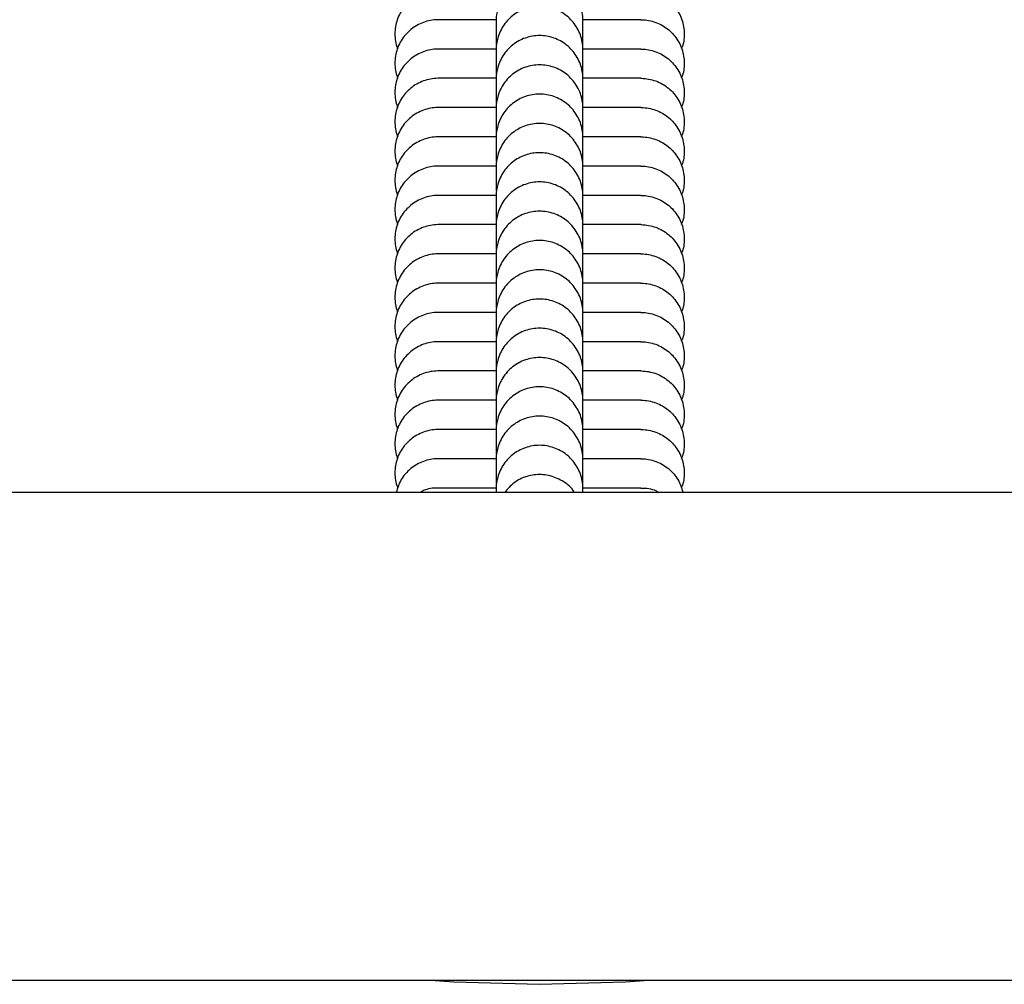
# Model space of a CAD drawing. Units: millimetres. Extents: x 298 to 13360, y 591 to 5434.
# Drawn here: x 5952 to 6020, y 2790 to 2857 of the extents above; entities that cross this region are included whole.
import ezdxf

# ---------------------------------------------------------------- set-up
doc = ezdxf.new("R2010")
doc.units = ezdxf.units.MM
doc.header["$LTSCALE"] = 80

msp = doc.modelspace()

# ---------------------------------------------------------------- linework, layer by layer
at = {"color": 7, "linetype": 'Continuous', "lineweight": 25}
for p, q in [((7153.358, 2823.929), (5702.358, 2823.929)), ((5990.858, 2823.929), (5990.858, 2824.205)), ((5702.358, 2790.229), (7153.358, 2790.229))]:
    msp.add_line(p, q, dxfattribs=at)
at = {"color": 7, "linetype": 'Continuous', "lineweight": 25, "flags": 128}
for points in [[(5980.315, 2790.229), (5981.934, 2790.12), (5987.858, 2789.945)], [(5987.858, 2789.945), (5993.782, 2790.12), (5995.401, 2790.229)]]:
    msp.add_lwpolyline(points, dxfattribs=at)
at = {"color": 7, "linetype": 'Continuous', "lineweight": 25}
for points, knots in [([(5990.858, 2856.528), (5990.858, 2856.542), (5990.856, 2856.891), (5990.729, 2857.579), (5990.219, 2858.469), (5989.444, 2859.141), (5988.648, 2859.455), (5987.983, 2859.538), (5987.483, 2859.517), (5986.827, 2859.379), (5986.06, 2859), (5985.343, 2858.267), (5984.945, 2857.412), (5984.859, 2856.809), (5984.858, 2856.542), (5984.858, 2856.528)], [0, 0, 0, 0, 0.0042865, 0.1116213, 0.2189554, 0.3262763, 0.4335768, 0.4866395, 0.5396978, 0.5927561, 0.7000285, 0.8073133, 0.9146378, 0.9957135, 1, 1, 1, 1]), ([(5980.865, 2858.6), (5980.852, 2858.6), (5980.503, 2858.599), (5979.814, 2858.471), (5978.924, 2857.962), (5978.251, 2857.186), (5977.939, 2856.391), (5977.853, 2855.725), (5977.883, 2855.228), (5977.938, 2854.828), (5978.047, 2854.625), (5978.077, 2854.568)], [0, 0, 0, 0, 0.0069911, 0.1820493, 0.3571064, 0.5321419, 0.7071442, 0.7936871, 0.8802228, 0.9667585, 1, 1, 1, 1]), ([(5994.851, 2858.6), (5994.864, 2858.6), (5995.213, 2858.599), (5995.902, 2858.471), (5996.792, 2857.962), (5997.464, 2857.186), (5997.776, 2856.391), (5997.862, 2855.725), (5997.832, 2855.228), (5997.778, 2854.828), (5997.669, 2854.625), (5997.638, 2854.568)], [0, 0, 0, 0, 0.006991, 0.182049, 0.357106, 0.532142, 0.707144, 0.793687, 0.880223, 0.966758, 1, 1, 1, 1]), ([(5990.858, 2854.506), (5990.858, 2854.52), (5990.856, 2854.869), (5990.729, 2855.557), (5990.219, 2856.447), (5989.444, 2857.12), (5988.648, 2857.433), (5987.983, 2857.516), (5987.483, 2857.495), (5986.827, 2857.357), (5986.06, 2856.979), (5985.343, 2856.245), (5984.945, 2855.391), (5984.859, 2854.787), (5984.858, 2854.52), (5984.858, 2854.506)], [0, 0, 0, 0, 0.004286, 0.111621, 0.218955, 0.326276, 0.433577, 0.48664, 0.539698, 0.592756, 0.700028, 0.807313, 0.914638, 0.995714, 1, 1, 1, 1]), ([(5980.865, 2856.579), (5980.852, 2856.579), (5980.503, 2856.577), (5979.814, 2856.45), (5978.924, 2855.94), (5978.251, 2855.164), (5977.939, 2854.369), (5977.853, 2853.703), (5977.883, 2853.207), (5977.938, 2852.806), (5978.047, 2852.603), (5978.077, 2852.546)], [0, 0, 0, 0, 0.006991, 0.182049, 0.357106, 0.532142, 0.707144, 0.793687, 0.880223, 0.966758, 1, 1, 1, 1]), ([(5984.869, 2856.579), (5984.727, 2856.579), (5984.087, 2856.579), (5983.109, 2856.579), (5981.953, 2856.579), (5981.079, 2856.579), (5980.923, 2856.579), (5980.841, 2856.579)], [0, 0, 0, 0, 0.057392, 0.259937, 0.484549, 0.731196, 1, 1, 1, 1]), ([(5984.858, 2856.552), (5984.858, 2856.486), (5984.858, 2856.358), (5984.858, 2855.809), (5984.858, 2855.154), (5984.858, 2854.867)], [0, 0, 0, 0, 0.382189, 0.729542, 1, 1, 1, 1]), ([(5994.861, 2856.579), (5994.787, 2856.579), (5994.646, 2856.579), (5993.791, 2856.579), (5992.528, 2856.579), (5991.279, 2856.579), (5990.844, 2856.579)], [0, 0, 0, 0, 0.23416, 0.447057, 0.807385, 1, 1, 1, 1]), ([(5990.858, 2854.867), (5990.858, 2855.032), (5990.858, 2855.627), (5990.858, 2856.302), (5990.858, 2856.466), (5990.858, 2856.552)], [0, 0, 0, 0, 0.1551, 0.559391, 1, 1, 1, 1]), ([(5994.851, 2856.579), (5994.864, 2856.579), (5995.213, 2856.577), (5995.902, 2856.45), (5996.792, 2855.94), (5997.464, 2855.164), (5997.776, 2854.369), (5997.862, 2853.703), (5997.832, 2853.207), (5997.778, 2852.806), (5997.669, 2852.603), (5997.638, 2852.546)], [0, 0, 0, 0, 0.006991, 0.182049, 0.357106, 0.532142, 0.707144, 0.793687, 0.880223, 0.966758, 1, 1, 1, 1]), ([(5990.858, 2852.485), (5990.858, 2852.498), (5990.856, 2852.847), (5990.729, 2853.536), (5990.219, 2854.426), (5989.444, 2855.098), (5988.648, 2855.412), (5987.983, 2855.495), (5987.483, 2855.474), (5986.827, 2855.336), (5986.06, 2854.957), (5985.343, 2854.223), (5984.945, 2853.369), (5984.859, 2852.765), (5984.858, 2852.498), (5984.858, 2852.485)], [0, 0, 0, 0, 0.004286, 0.111621, 0.218955, 0.326276, 0.433577, 0.48664, 0.539698, 0.592756, 0.700028, 0.807313, 0.914638, 0.995714, 1, 1, 1, 1]), ([(5980.865, 2854.557), (5980.852, 2854.557), (5980.503, 2854.555), (5979.814, 2854.428), (5978.924, 2853.918), (5978.251, 2853.143), (5977.939, 2852.348), (5977.853, 2851.681), (5977.883, 2851.185), (5977.938, 2850.784), (5978.047, 2850.581), (5978.077, 2850.525)], [0, 0, 0, 0, 0.006991, 0.182049, 0.357106, 0.532142, 0.707144, 0.793687, 0.880223, 0.966758, 1, 1, 1, 1]), ([(5984.869, 2854.557), (5984.727, 2854.557), (5984.087, 2854.557), (5983.109, 2854.557), (5981.953, 2854.557), (5981.079, 2854.557), (5980.923, 2854.557), (5980.841, 2854.557)], [0, 0, 0, 0, 0.057392, 0.259937, 0.484549, 0.731196, 1, 1, 1, 1]), ([(5984.858, 2854.531), (5984.858, 2854.464), (5984.858, 2854.337), (5984.858, 2853.788), (5984.858, 2853.132), (5984.858, 2852.845)], [0, 0, 0, 0, 0.382188, 0.72954, 1, 1, 1, 1]), ([(5994.861, 2854.557), (5994.787, 2854.557), (5994.646, 2854.557), (5993.791, 2854.557), (5992.528, 2854.557), (5991.279, 2854.557), (5990.844, 2854.557)], [0, 0, 0, 0, 0.23416, 0.447057, 0.807385, 1, 1, 1, 1]), ([(5990.858, 2852.845), (5990.858, 2853.01), (5990.858, 2853.605), (5990.858, 2854.28), (5990.858, 2854.445), (5990.858, 2854.531)], [0, 0, 0, 0, 0.155103, 0.559393, 1, 1, 1, 1]), ([(5994.851, 2854.557), (5994.864, 2854.557), (5995.213, 2854.555), (5995.902, 2854.428), (5996.792, 2853.918), (5997.464, 2853.143), (5997.776, 2852.348), (5997.862, 2851.681), (5997.832, 2851.185), (5997.778, 2850.784), (5997.669, 2850.581), (5997.638, 2850.525)], [0, 0, 0, 0, 0.006991, 0.182049, 0.357106, 0.532142, 0.707144, 0.793687, 0.880223, 0.966758, 1, 1, 1, 1]), ([(5990.858, 2850.463), (5990.858, 2850.476), (5990.856, 2850.826), (5990.729, 2851.514), (5990.219, 2852.404), (5989.444, 2853.076), (5988.648, 2853.39), (5987.983, 2853.473), (5987.483, 2853.452), (5986.827, 2853.314), (5986.06, 2852.935), (5985.343, 2852.202), (5984.945, 2851.347), (5984.859, 2850.743), (5984.858, 2850.476), (5984.858, 2850.463)], [0, 0, 0, 0, 0.004286, 0.111621, 0.218955, 0.326276, 0.433577, 0.48664, 0.539698, 0.592756, 0.700028, 0.807313, 0.914638, 0.995714, 1, 1, 1, 1]), ([(5980.865, 2852.535), (5980.852, 2852.535), (5980.503, 2852.534), (5979.814, 2852.406), (5978.924, 2851.897), (5978.251, 2851.121), (5977.939, 2850.326), (5977.853, 2849.66), (5977.883, 2849.163), (5977.938, 2848.763), (5978.047, 2848.559), (5978.077, 2848.503)], [0, 0, 0, 0, 0.006991, 0.182049, 0.357106, 0.532142, 0.707144, 0.793687, 0.880223, 0.966758, 1, 1, 1, 1]), ([(5984.869, 2852.535), (5984.727, 2852.535), (5984.087, 2852.535), (5983.109, 2852.535), (5981.953, 2852.535), (5981.079, 2852.535), (5980.923, 2852.535), (5980.841, 2852.535)], [0, 0, 0, 0, 0.057392, 0.259937, 0.484549, 0.731196, 1, 1, 1, 1]), ([(5984.858, 2852.509), (5984.858, 2852.442), (5984.858, 2852.315), (5984.858, 2851.766), (5984.858, 2851.111), (5984.858, 2850.824)], [0, 0, 0, 0, 0.382189, 0.729542, 1, 1, 1, 1]), ([(5994.861, 2852.535), (5994.787, 2852.535), (5994.646, 2852.535), (5993.791, 2852.535), (5992.528, 2852.535), (5991.279, 2852.535), (5990.844, 2852.535)], [0, 0, 0, 0, 0.23416, 0.447057, 0.807385, 1, 1, 1, 1]), ([(5990.858, 2850.824), (5990.858, 2850.989), (5990.858, 2851.584), (5990.858, 2852.258), (5990.858, 2852.423), (5990.858, 2852.509)], [0, 0, 0, 0, 0.1551, 0.559391, 1, 1, 1, 1]), ([(5994.851, 2852.535), (5994.864, 2852.535), (5995.213, 2852.534), (5995.902, 2852.406), (5996.792, 2851.897), (5997.464, 2851.121), (5997.776, 2850.326), (5997.862, 2849.66), (5997.832, 2849.163), (5997.778, 2848.763), (5997.669, 2848.559), (5997.638, 2848.503)], [0, 0, 0, 0, 0.006991, 0.182049, 0.357106, 0.532142, 0.707144, 0.793687, 0.880223, 0.966758, 1, 1, 1, 1]), ([(5990.858, 2848.441), (5990.858, 2848.455), (5990.856, 2848.804), (5990.729, 2849.492), (5990.219, 2850.382), (5989.444, 2851.054), (5988.648, 2851.368), (5987.983, 2851.451), (5987.483, 2851.43), (5986.827, 2851.292), (5986.06, 2850.914), (5985.343, 2850.18), (5984.945, 2849.325), (5984.859, 2848.722), (5984.858, 2848.455), (5984.858, 2848.441)], [0, 0, 0, 0, 0.004286, 0.111621, 0.218955, 0.326276, 0.433577, 0.48664, 0.539698, 0.592756, 0.700028, 0.807313, 0.914638, 0.995714, 1, 1, 1, 1]), ([(5980.865, 2850.514), (5980.852, 2850.514), (5980.503, 2850.512), (5979.814, 2850.385), (5978.924, 2849.875), (5978.251, 2849.099), (5977.939, 2848.304), (5977.853, 2847.638), (5977.883, 2847.141), (5977.938, 2846.741), (5978.047, 2846.538), (5978.077, 2846.481)], [0, 0, 0, 0, 0.006991, 0.182049, 0.357106, 0.532142, 0.707144, 0.793687, 0.880223, 0.966758, 1, 1, 1, 1]), ([(5984.869, 2850.514), (5984.727, 2850.514), (5984.087, 2850.514), (5983.109, 2850.514), (5981.953, 2850.514), (5981.079, 2850.514), (5980.923, 2850.514), (5980.841, 2850.514)], [0, 0, 0, 0, 0.057392, 0.259937, 0.484549, 0.731196, 1, 1, 1, 1]), ([(5984.858, 2850.487), (5984.858, 2850.42), (5984.858, 2850.293), (5984.858, 2849.744), (5984.858, 2849.089), (5984.858, 2848.802)], [0, 0, 0, 0, 0.382189, 0.729542, 1, 1, 1, 1]), ([(5994.861, 2850.514), (5994.787, 2850.514), (5994.646, 2850.514), (5993.791, 2850.514), (5992.528, 2850.514), (5991.279, 2850.514), (5990.844, 2850.514)], [0, 0, 0, 0, 0.23416, 0.447057, 0.807385, 1, 1, 1, 1]), ([(5990.858, 2848.802), (5990.858, 2848.967), (5990.858, 2849.562), (5990.858, 2850.237), (5990.858, 2850.401), (5990.858, 2850.487)], [0, 0, 0, 0, 0.1551, 0.559391, 1, 1, 1, 1]), ([(5994.851, 2850.514), (5994.864, 2850.514), (5995.213, 2850.512), (5995.902, 2850.385), (5996.792, 2849.875), (5997.464, 2849.099), (5997.776, 2848.304), (5997.862, 2847.638), (5997.832, 2847.141), (5997.778, 2846.741), (5997.669, 2846.538), (5997.638, 2846.481)], [0, 0, 0, 0, 0.006991, 0.182049, 0.357106, 0.532142, 0.707144, 0.793687, 0.880223, 0.966758, 1, 1, 1, 1]), ([(5990.858, 2846.42), (5990.858, 2846.433), (5990.856, 2846.782), (5990.729, 2847.471), (5990.219, 2848.361), (5989.444, 2849.033), (5988.648, 2849.346), (5987.983, 2849.429), (5987.483, 2849.409), (5986.827, 2849.271), (5986.06, 2848.892), (5985.343, 2848.158), (5984.945, 2847.304), (5984.859, 2846.7), (5984.858, 2846.433), (5984.858, 2846.42)], [0, 0, 0, 0, 0.004286, 0.111621, 0.218955, 0.326276, 0.433577, 0.48664, 0.539698, 0.592756, 0.700028, 0.807313, 0.914638, 0.995714, 1, 1, 1, 1]), ([(5980.865, 2848.492), (5980.852, 2848.492), (5980.503, 2848.49), (5979.814, 2848.363), (5978.924, 2847.853), (5978.251, 2847.077), (5977.939, 2846.283), (5977.853, 2845.616), (5977.883, 2845.12), (5977.938, 2844.719), (5978.047, 2844.516), (5978.077, 2844.46)], [0, 0, 0, 0, 0.006991, 0.182049, 0.357106, 0.532142, 0.707144, 0.793687, 0.880223, 0.966758, 1, 1, 1, 1]), ([(5984.858, 2848.492), (5984.72, 2848.492), (5984.084, 2848.492), (5983.109, 2848.492), (5981.953, 2848.492), (5981.079, 2848.492), (5980.923, 2848.492), (5980.841, 2848.492)], [0, 0, 0, 0, 0.055973, 0.258823, 0.483773, 0.730792, 1, 1, 1, 1]), ([(5984.858, 2848.465), (5984.858, 2848.399), (5984.858, 2848.271), (5984.858, 2847.723), (5984.858, 2847.067), (5984.858, 2846.78)], [0, 0, 0, 0, 0.382188, 0.72954, 1, 1, 1, 1]), ([(5994.861, 2848.492), (5994.787, 2848.492), (5994.646, 2848.492), (5993.79, 2848.492), (5992.532, 2848.492), (5991.288, 2848.492), (5990.858, 2848.492)], [0, 0, 0, 0, 0.234667, 0.448024, 0.809132, 1, 1, 1, 1]), ([(5990.858, 2846.78), (5990.858, 2846.945), (5990.858, 2847.54), (5990.858, 2848.215), (5990.858, 2848.38), (5990.858, 2848.465)], [0, 0, 0, 0, 0.155103, 0.559393, 1, 1, 1, 1]), ([(5994.851, 2848.492), (5994.864, 2848.492), (5995.213, 2848.49), (5995.902, 2848.363), (5996.792, 2847.853), (5997.464, 2847.077), (5997.776, 2846.283), (5997.862, 2845.616), (5997.832, 2845.12), (5997.778, 2844.719), (5997.669, 2844.516), (5997.638, 2844.46)], [0, 0, 0, 0, 0.0069911, 0.1820494, 0.3571064, 0.532142, 0.7071442, 0.7936871, 0.8802228, 0.9667585, 1, 1, 1, 1]), ([(5990.858, 2844.398), (5990.858, 2844.411), (5990.856, 2844.76), (5990.729, 2845.449), (5990.219, 2846.339), (5989.444, 2847.011), (5988.648, 2847.325), (5987.983, 2847.408), (5987.483, 2847.387), (5986.827, 2847.249), (5986.06, 2846.87), (5985.343, 2846.136), (5984.945, 2845.282), (5984.859, 2844.678), (5984.858, 2844.411), (5984.858, 2844.398)], [0, 0, 0, 0, 0.004286, 0.111621, 0.218955, 0.326276, 0.433577, 0.48664, 0.539698, 0.592756, 0.700028, 0.807313, 0.914638, 0.995714, 1, 1, 1, 1]), ([(5980.865, 2846.47), (5980.852, 2846.47), (5980.503, 2846.469), (5979.814, 2846.341), (5978.924, 2845.832), (5978.251, 2845.056), (5977.939, 2844.261), (5977.853, 2843.594), (5977.883, 2843.098), (5977.938, 2842.698), (5978.047, 2842.494), (5978.077, 2842.438)], [0, 0, 0, 0, 0.006991, 0.182049, 0.357106, 0.532142, 0.707144, 0.793687, 0.880223, 0.966758, 1, 1, 1, 1]), ([(5984.858, 2846.47), (5984.72, 2846.47), (5984.084, 2846.47), (5983.109, 2846.47), (5981.953, 2846.47), (5981.079, 2846.47), (5980.923, 2846.47), (5980.841, 2846.47)], [0, 0, 0, 0, 0.055973, 0.258823, 0.483773, 0.730792, 1, 1, 1, 1]), ([(5984.858, 2846.444), (5984.858, 2846.377), (5984.858, 2846.25), (5984.858, 2845.701), (5984.858, 2845.046), (5984.858, 2844.759)], [0, 0, 0, 0, 0.382188, 0.72954, 1, 1, 1, 1]), ([(5994.861, 2846.47), (5994.787, 2846.47), (5994.646, 2846.47), (5993.79, 2846.47), (5992.532, 2846.47), (5991.288, 2846.47), (5990.858, 2846.47)], [0, 0, 0, 0, 0.234667, 0.448024, 0.809132, 1, 1, 1, 1]), ([(5990.858, 2844.759), (5990.858, 2844.924), (5990.858, 2845.518), (5990.858, 2846.193), (5990.858, 2846.358), (5990.858, 2846.444)], [0, 0, 0, 0, 0.155103, 0.559393, 1, 1, 1, 1]), ([(5994.851, 2846.47), (5994.864, 2846.47), (5995.213, 2846.469), (5995.902, 2846.341), (5996.792, 2845.832), (5997.464, 2845.056), (5997.776, 2844.261), (5997.862, 2843.594), (5997.832, 2843.098), (5997.778, 2842.698), (5997.669, 2842.494), (5997.638, 2842.438)], [0, 0, 0, 0, 0.006991, 0.182049, 0.357106, 0.532142, 0.707144, 0.793687, 0.880223, 0.966758, 1, 1, 1, 1]), ([(5990.858, 2842.376), (5990.858, 2842.39), (5990.856, 2842.739), (5990.729, 2843.427), (5990.219, 2844.317), (5989.444, 2844.989), (5988.648, 2845.303), (5987.983, 2845.386), (5987.483, 2845.365), (5986.827, 2845.227), (5986.06, 2844.848), (5985.343, 2844.115), (5984.945, 2843.26), (5984.859, 2842.657), (5984.858, 2842.39), (5984.858, 2842.376)], [0, 0, 0, 0, 0.004286, 0.111621, 0.218955, 0.326276, 0.433577, 0.48664, 0.539698, 0.592756, 0.700028, 0.807313, 0.914638, 0.995714, 1, 1, 1, 1]), ([(5980.865, 2844.448), (5980.852, 2844.448), (5980.503, 2844.447), (5979.814, 2844.319), (5978.924, 2843.81), (5978.251, 2843.034), (5977.939, 2842.239), (5977.853, 2841.573), (5977.883, 2841.076), (5977.938, 2840.676), (5978.047, 2840.473), (5978.077, 2840.416)], [0, 0, 0, 0, 0.006991, 0.182049, 0.357106, 0.532142, 0.707144, 0.793687, 0.880223, 0.966758, 1, 1, 1, 1]), ([(5984.858, 2844.448), (5984.72, 2844.448), (5984.084, 2844.448), (5983.109, 2844.448), (5981.953, 2844.448), (5981.079, 2844.448), (5980.923, 2844.448), (5980.841, 2844.448)], [0, 0, 0, 0, 0.055973, 0.258823, 0.483773, 0.730792, 1, 1, 1, 1]), ([(5984.858, 2844.422), (5984.858, 2844.355), (5984.858, 2844.228), (5984.858, 2843.679), (5984.858, 2843.024), (5984.858, 2842.737)], [0, 0, 0, 0, 0.382189, 0.729542, 1, 1, 1, 1]), ([(5994.861, 2844.448), (5994.787, 2844.448), (5994.646, 2844.448), (5993.79, 2844.448), (5992.532, 2844.448), (5991.288, 2844.448), (5990.858, 2844.448)], [0, 0, 0, 0, 0.234667, 0.448024, 0.809132, 1, 1, 1, 1]), ([(5990.858, 2842.737), (5990.858, 2842.902), (5990.858, 2843.497), (5990.858, 2844.171), (5990.858, 2844.336), (5990.858, 2844.422)], [0, 0, 0, 0, 0.1551, 0.559391, 1, 1, 1, 1]), ([(5994.851, 2844.448), (5994.864, 2844.448), (5995.213, 2844.447), (5995.902, 2844.319), (5996.792, 2843.81), (5997.464, 2843.034), (5997.776, 2842.239), (5997.862, 2841.573), (5997.832, 2841.076), (5997.778, 2840.676), (5997.669, 2840.473), (5997.638, 2840.416)], [0, 0, 0, 0, 0.006991, 0.182049, 0.357106, 0.532142, 0.707144, 0.793687, 0.880223, 0.966758, 1, 1, 1, 1]), ([(5990.858, 2840.355), (5990.858, 2840.368), (5990.856, 2840.717), (5990.729, 2841.406), (5990.219, 2842.295), (5989.444, 2842.968), (5988.648, 2843.281), (5987.983, 2843.364), (5987.483, 2843.343), (5986.827, 2843.205), (5986.06, 2842.827), (5985.343, 2842.093), (5984.945, 2841.239), (5984.859, 2840.635), (5984.858, 2840.368), (5984.858, 2840.355)], [0, 0, 0, 0, 0.004286, 0.111621, 0.218955, 0.326276, 0.433577, 0.48664, 0.539698, 0.592756, 0.700028, 0.807313, 0.914638, 0.995714, 1, 1, 1, 1]), ([(5980.865, 2842.427), (5980.852, 2842.427), (5980.503, 2842.425), (5979.814, 2842.298), (5978.924, 2841.788), (5978.251, 2841.012), (5977.939, 2840.217), (5977.853, 2839.551), (5977.883, 2839.055), (5977.938, 2838.654), (5978.047, 2838.451), (5978.077, 2838.394)], [0, 0, 0, 0, 0.006991, 0.182049, 0.357106, 0.532142, 0.707144, 0.793687, 0.880223, 0.966758, 1, 1, 1, 1]), ([(5984.858, 2842.427), (5984.72, 2842.427), (5984.084, 2842.427), (5983.109, 2842.427), (5981.953, 2842.427), (5981.079, 2842.427), (5980.923, 2842.427), (5980.841, 2842.427)], [0, 0, 0, 0, 0.055973, 0.258823, 0.483773, 0.730792, 1, 1, 1, 1]), ([(5984.858, 2842.4), (5984.858, 2842.334), (5984.858, 2842.206), (5984.858, 2841.657), (5984.858, 2841.002), (5984.858, 2840.715)], [0, 0, 0, 0, 0.382188, 0.72954, 1, 1, 1, 1]), ([(5994.861, 2842.427), (5994.787, 2842.427), (5994.646, 2842.427), (5993.79, 2842.427), (5992.532, 2842.427), (5991.288, 2842.427), (5990.858, 2842.427)], [0, 0, 0, 0, 0.234667, 0.448024, 0.809132, 1, 1, 1, 1]), ([(5990.858, 2840.715), (5990.858, 2840.88), (5990.858, 2841.475), (5990.858, 2842.15), (5990.858, 2842.314), (5990.858, 2842.4)], [0, 0, 0, 0, 0.1551, 0.559391, 1, 1, 1, 1]), ([(5994.851, 2842.427), (5994.864, 2842.427), (5995.213, 2842.425), (5995.902, 2842.298), (5996.792, 2841.788), (5997.464, 2841.012), (5997.776, 2840.217), (5997.862, 2839.551), (5997.832, 2839.055), (5997.778, 2838.654), (5997.669, 2838.451), (5997.638, 2838.394)], [0, 0, 0, 0, 0.006991, 0.182049, 0.357106, 0.532142, 0.707144, 0.793687, 0.880223, 0.966758, 1, 1, 1, 1]), ([(5990.858, 2838.333), (5990.858, 2838.346), (5990.856, 2838.695), (5990.729, 2839.384), (5990.219, 2840.274), (5989.444, 2840.946), (5988.648, 2841.26), (5987.983, 2841.343), (5987.483, 2841.322), (5986.827, 2841.184), (5986.06, 2840.805), (5985.343, 2840.071), (5984.945, 2839.217), (5984.859, 2838.613), (5984.858, 2838.346), (5984.858, 2838.333)], [0, 0, 0, 0, 0.004286, 0.111621, 0.218955, 0.326276, 0.433577, 0.48664, 0.539698, 0.592756, 0.700028, 0.807313, 0.914638, 0.995714, 1, 1, 1, 1]), ([(5980.865, 2840.405), (5980.852, 2840.405), (5980.503, 2840.403), (5979.814, 2840.276), (5978.924, 2839.766), (5978.251, 2838.991), (5977.939, 2838.196), (5977.853, 2837.529), (5977.883, 2837.033), (5977.938, 2836.632), (5978.047, 2836.429), (5978.077, 2836.373)], [0, 0, 0, 0, 0.006991, 0.182049, 0.357106, 0.532142, 0.707144, 0.793687, 0.880223, 0.966758, 1, 1, 1, 1]), ([(5984.858, 2840.405), (5984.72, 2840.405), (5984.084, 2840.405), (5983.109, 2840.405), (5981.953, 2840.405), (5981.079, 2840.405), (5980.923, 2840.405), (5980.841, 2840.405)], [0, 0, 0, 0, 0.055973, 0.258823, 0.483773, 0.730792, 1, 1, 1, 1]), ([(5984.858, 2840.379), (5984.858, 2840.312), (5984.858, 2840.185), (5984.858, 2839.636), (5984.858, 2838.98), (5984.858, 2838.694)], [0, 0, 0, 0, 0.382188, 0.72954, 1, 1, 1, 1]), ([(5994.861, 2840.405), (5994.787, 2840.405), (5994.646, 2840.405), (5993.79, 2840.405), (5992.532, 2840.405), (5991.288, 2840.405), (5990.858, 2840.405)], [0, 0, 0, 0, 0.234667, 0.448024, 0.809132, 1, 1, 1, 1]), ([(5990.858, 2838.694), (5990.858, 2838.858), (5990.858, 2839.453), (5990.858, 2840.128), (5990.858, 2840.293), (5990.858, 2840.379)], [0, 0, 0, 0, 0.1551025, 0.5593925, 1, 1, 1, 1]), ([(5994.851, 2840.405), (5994.864, 2840.405), (5995.213, 2840.403), (5995.902, 2840.276), (5996.792, 2839.766), (5997.464, 2838.991), (5997.776, 2838.196), (5997.862, 2837.529), (5997.832, 2837.033), (5997.778, 2836.632), (5997.669, 2836.429), (5997.638, 2836.373)], [0, 0, 0, 0, 0.006991, 0.182049, 0.357106, 0.532142, 0.707144, 0.793687, 0.880223, 0.966758, 1, 1, 1, 1]), ([(5990.858, 2836.311), (5990.858, 2836.324), (5990.856, 2836.674), (5990.729, 2837.362), (5990.219, 2838.252), (5989.444, 2838.924), (5988.648, 2839.238), (5987.983, 2839.321), (5987.483, 2839.3), (5986.827, 2839.162), (5986.06, 2838.783), (5985.343, 2838.05), (5984.945, 2837.195), (5984.859, 2836.591), (5984.858, 2836.324), (5984.858, 2836.311)], [0, 0, 0, 0, 0.0042865, 0.1116213, 0.2189554, 0.3262763, 0.4335768, 0.4866395, 0.5396978, 0.5927561, 0.7000285, 0.8073133, 0.9146378, 0.9957135, 1, 1, 1, 1]), ([(5980.865, 2838.383), (5980.852, 2838.383), (5980.503, 2838.382), (5979.814, 2838.254), (5978.924, 2837.745), (5978.251, 2836.969), (5977.939, 2836.174), (5977.853, 2835.508), (5977.883, 2835.011), (5977.938, 2834.611), (5978.047, 2834.407), (5978.077, 2834.351)], [0, 0, 0, 0, 0.006991, 0.182049, 0.357106, 0.532142, 0.707144, 0.793687, 0.880223, 0.966758, 1, 1, 1, 1]), ([(5984.869, 2838.383), (5984.727, 2838.383), (5984.087, 2838.383), (5983.109, 2838.383), (5981.953, 2838.383), (5981.079, 2838.383), (5980.923, 2838.383), (5980.841, 2838.383)], [0, 0, 0, 0, 0.057392, 0.259937, 0.484549, 0.731196, 1, 1, 1, 1]), ([(5984.858, 2838.357), (5984.858, 2838.29), (5984.858, 2838.163), (5984.858, 2837.614), (5984.858, 2836.959), (5984.858, 2836.672)], [0, 0, 0, 0, 0.382189, 0.729542, 1, 1, 1, 1]), ([(5994.861, 2838.383), (5994.787, 2838.383), (5994.646, 2838.383), (5993.791, 2838.383), (5992.528, 2838.383), (5991.279, 2838.383), (5990.844, 2838.383)], [0, 0, 0, 0, 0.23416, 0.447057, 0.807385, 1, 1, 1, 1]), ([(5990.858, 2836.672), (5990.858, 2836.837), (5990.858, 2837.432), (5990.858, 2838.106), (5990.858, 2838.271), (5990.858, 2838.357)], [0, 0, 0, 0, 0.1551, 0.559391, 1, 1, 1, 1]), ([(5994.851, 2838.383), (5994.864, 2838.383), (5995.213, 2838.382), (5995.902, 2838.254), (5996.792, 2837.745), (5997.464, 2836.969), (5997.776, 2836.174), (5997.862, 2835.508), (5997.832, 2835.011), (5997.778, 2834.611), (5997.669, 2834.407), (5997.638, 2834.351)], [0, 0, 0, 0, 0.006991, 0.182049, 0.357106, 0.532142, 0.707144, 0.793687, 0.880223, 0.966758, 1, 1, 1, 1]), ([(5990.858, 2834.289), (5990.858, 2834.303), (5990.856, 2834.652), (5990.729, 2835.34), (5990.219, 2836.23), (5989.444, 2836.902), (5988.648, 2837.216), (5987.983, 2837.299), (5987.483, 2837.278), (5986.827, 2837.14), (5986.06, 2836.762), (5985.343, 2836.028), (5984.945, 2835.173), (5984.859, 2834.57), (5984.858, 2834.303), (5984.858, 2834.289)], [0, 0, 0, 0, 0.0042865, 0.1116213, 0.2189554, 0.3262763, 0.4335768, 0.4866395, 0.5396978, 0.5927561, 0.7000285, 0.8073133, 0.9146378, 0.9957135, 1, 1, 1, 1]), ([(5980.865, 2836.362), (5980.852, 2836.362), (5980.503, 2836.36), (5979.814, 2836.233), (5978.924, 2835.723), (5978.251, 2834.947), (5977.939, 2834.152), (5977.853, 2833.486), (5977.883, 2832.99), (5977.938, 2832.589), (5978.047, 2832.386), (5978.077, 2832.329)], [0, 0, 0, 0, 0.006991, 0.182049, 0.357106, 0.532142, 0.707144, 0.793687, 0.880223, 0.966758, 1, 1, 1, 1]), ([(5984.858, 2836.362), (5984.72, 2836.362), (5984.084, 2836.362), (5983.109, 2836.362), (5981.953, 2836.362), (5981.079, 2836.362), (5980.923, 2836.362), (5980.841, 2836.362)], [0, 0, 0, 0, 0.055973, 0.258823, 0.483773, 0.730792, 1, 1, 1, 1]), ([(5984.858, 2836.335), (5984.858, 2836.268), (5984.858, 2836.141), (5984.858, 2835.592), (5984.858, 2834.937), (5984.858, 2834.65)], [0, 0, 0, 0, 0.382188, 0.72954, 1, 1, 1, 1]), ([(5994.861, 2836.362), (5994.787, 2836.362), (5994.646, 2836.362), (5993.79, 2836.362), (5992.532, 2836.362), (5991.288, 2836.362), (5990.858, 2836.362)], [0, 0, 0, 0, 0.234667, 0.448024, 0.809132, 1, 1, 1, 1]), ([(5990.858, 2834.65), (5990.858, 2834.815), (5990.858, 2835.41), (5990.858, 2836.085), (5990.858, 2836.249), (5990.858, 2836.335)], [0, 0, 0, 0, 0.155103, 0.559393, 1, 1, 1, 1]), ([(5994.851, 2836.362), (5994.864, 2836.362), (5995.213, 2836.36), (5995.902, 2836.233), (5996.792, 2835.723), (5997.464, 2834.947), (5997.776, 2834.152), (5997.862, 2833.486), (5997.832, 2832.99), (5997.778, 2832.589), (5997.669, 2832.386), (5997.638, 2832.329)], [0, 0, 0, 0, 0.006991, 0.182049, 0.357106, 0.532142, 0.707144, 0.793687, 0.880223, 0.966758, 1, 1, 1, 1]), ([(5990.858, 2832.268), (5990.858, 2832.281), (5990.856, 2832.63), (5990.729, 2833.319), (5990.219, 2834.209), (5989.444, 2834.881), (5988.648, 2835.194), (5987.983, 2835.277), (5987.483, 2835.257), (5986.827, 2835.119), (5986.06, 2834.74), (5985.343, 2834.006), (5984.945, 2833.152), (5984.859, 2832.548), (5984.858, 2832.281), (5984.858, 2832.268)], [0, 0, 0, 0, 0.0042865, 0.1116213, 0.2189554, 0.3262763, 0.4335768, 0.4866395, 0.5396978, 0.5927561, 0.7000285, 0.8073133, 0.9146378, 0.9957135, 1, 1, 1, 1]), ([(5980.865, 2834.34), (5980.852, 2834.34), (5980.503, 2834.338), (5979.814, 2834.211), (5978.924, 2833.701), (5978.251, 2832.925), (5977.939, 2832.131), (5977.853, 2831.464), (5977.883, 2830.968), (5977.938, 2830.567), (5978.047, 2830.364), (5978.077, 2830.308)], [0, 0, 0, 0, 0.0069911, 0.1820493, 0.3571064, 0.5321419, 0.7071442, 0.7936871, 0.8802228, 0.9667585, 1, 1, 1, 1]), ([(5984.858, 2834.34), (5984.72, 2834.34), (5984.084, 2834.34), (5983.109, 2834.34), (5981.953, 2834.34), (5981.079, 2834.34), (5980.923, 2834.34), (5980.841, 2834.34)], [0, 0, 0, 0, 0.055973, 0.258823, 0.483773, 0.730792, 1, 1, 1, 1]), ([(5984.858, 2834.313), (5984.858, 2834.247), (5984.858, 2834.119), (5984.858, 2833.571), (5984.858, 2832.915), (5984.858, 2832.628)], [0, 0, 0, 0, 0.382188, 0.72954, 1, 1, 1, 1]), ([(5994.861, 2834.34), (5994.787, 2834.34), (5994.646, 2834.34), (5993.79, 2834.34), (5992.532, 2834.34), (5991.288, 2834.34), (5990.858, 2834.34)], [0, 0, 0, 0, 0.234667, 0.448024, 0.809132, 1, 1, 1, 1]), ([(5990.858, 2832.628), (5990.858, 2832.793), (5990.858, 2833.388), (5990.858, 2834.063), (5990.858, 2834.228), (5990.858, 2834.313)], [0, 0, 0, 0, 0.155103, 0.559393, 1, 1, 1, 1]), ([(5994.851, 2834.34), (5994.864, 2834.34), (5995.213, 2834.338), (5995.902, 2834.211), (5996.792, 2833.701), (5997.464, 2832.925), (5997.776, 2832.131), (5997.862, 2831.464), (5997.832, 2830.968), (5997.778, 2830.567), (5997.669, 2830.364), (5997.638, 2830.308)], [0, 0, 0, 0, 0.006991, 0.182049, 0.357106, 0.532142, 0.707144, 0.793687, 0.880223, 0.966758, 1, 1, 1, 1]), ([(5990.858, 2830.246), (5990.858, 2830.259), (5990.856, 2830.608), (5990.729, 2831.297), (5990.219, 2832.187), (5989.444, 2832.859), (5988.648, 2833.173), (5987.983, 2833.256), (5987.483, 2833.235), (5986.827, 2833.097), (5986.06, 2832.718), (5985.343, 2831.984), (5984.945, 2831.13), (5984.859, 2830.526), (5984.858, 2830.259), (5984.858, 2830.246)], [0, 0, 0, 0, 0.0042865, 0.1116213, 0.2189554, 0.3262763, 0.4335768, 0.4866395, 0.5396978, 0.5927561, 0.7000285, 0.8073133, 0.9146378, 0.9957135, 1, 1, 1, 1]), ([(5980.865, 2832.318), (5980.852, 2832.318), (5980.503, 2832.317), (5979.814, 2832.189), (5978.924, 2831.68), (5978.251, 2830.904), (5977.939, 2830.109), (5977.853, 2829.442), (5977.883, 2828.946), (5977.938, 2828.546), (5978.047, 2828.342), (5978.077, 2828.286)], [0, 0, 0, 0, 0.006991, 0.182049, 0.357106, 0.532142, 0.707144, 0.793687, 0.880223, 0.966758, 1, 1, 1, 1]), ([(5984.858, 2832.318), (5984.72, 2832.318), (5984.084, 2832.318), (5983.109, 2832.318), (5981.953, 2832.318), (5981.079, 2832.318), (5980.923, 2832.318), (5980.841, 2832.318)], [0, 0, 0, 0, 0.055973, 0.258823, 0.483773, 0.730792, 1, 1, 1, 1]), ([(5984.858, 2832.292), (5984.858, 2832.225), (5984.858, 2832.098), (5984.858, 2831.549), (5984.858, 2830.894), (5984.858, 2830.607)], [0, 0, 0, 0, 0.382189, 0.729542, 1, 1, 1, 1]), ([(5994.861, 2832.318), (5994.787, 2832.318), (5994.646, 2832.318), (5993.79, 2832.318), (5992.532, 2832.318), (5991.288, 2832.318), (5990.858, 2832.318)], [0, 0, 0, 0, 0.234667, 0.448024, 0.809132, 1, 1, 1, 1]), ([(5990.858, 2830.607), (5990.858, 2830.772), (5990.858, 2831.366), (5990.858, 2832.041), (5990.858, 2832.206), (5990.858, 2832.292)], [0, 0, 0, 0, 0.1551, 0.559391, 1, 1, 1, 1]), ([(5994.851, 2832.318), (5994.864, 2832.318), (5995.213, 2832.317), (5995.902, 2832.189), (5996.792, 2831.68), (5997.464, 2830.904), (5997.776, 2830.109), (5997.862, 2829.442), (5997.832, 2828.946), (5997.778, 2828.546), (5997.669, 2828.342), (5997.638, 2828.286)], [0, 0, 0, 0, 0.006991, 0.182049, 0.357106, 0.532142, 0.707144, 0.793687, 0.880223, 0.966758, 1, 1, 1, 1]), ([(5990.858, 2828.224), (5990.858, 2828.238), (5990.856, 2828.587), (5990.729, 2829.275), (5990.219, 2830.165), (5989.444, 2830.837), (5988.648, 2831.151), (5987.983, 2831.234), (5987.483, 2831.213), (5986.827, 2831.075), (5986.06, 2830.696), (5985.343, 2829.963), (5984.945, 2829.108), (5984.859, 2828.505), (5984.858, 2828.238), (5984.858, 2828.224)], [0, 0, 0, 0, 0.004286, 0.111621, 0.218955, 0.326276, 0.433577, 0.48664, 0.539698, 0.592756, 0.700028, 0.807313, 0.914638, 0.995714, 1, 1, 1, 1]), ([(5980.865, 2830.296), (5980.852, 2830.296), (5980.503, 2830.295), (5979.814, 2830.167), (5978.924, 2829.658), (5978.251, 2828.882), (5977.939, 2828.087), (5977.853, 2827.421), (5977.883, 2826.924), (5977.938, 2826.524), (5978.047, 2826.321), (5978.077, 2826.264)], [0, 0, 0, 0, 0.006991, 0.182049, 0.357106, 0.532142, 0.707144, 0.793687, 0.880223, 0.966758, 1, 1, 1, 1]), ([(5984.858, 2830.296), (5984.72, 2830.296), (5984.084, 2830.296), (5983.109, 2830.296), (5981.953, 2830.296), (5981.079, 2830.296), (5980.923, 2830.296), (5980.841, 2830.296)], [0, 0, 0, 0, 0.055973, 0.258823, 0.483773, 0.730792, 1, 1, 1, 1]), ([(5984.858, 2830.27), (5984.858, 2830.203), (5984.858, 2830.076), (5984.858, 2829.527), (5984.858, 2828.872), (5984.858, 2828.585)], [0, 0, 0, 0, 0.382188, 0.72954, 1, 1, 1, 1]), ([(5994.861, 2830.296), (5994.787, 2830.296), (5994.646, 2830.296), (5993.79, 2830.296), (5992.532, 2830.296), (5991.288, 2830.296), (5990.858, 2830.296)], [0, 0, 0, 0, 0.234667, 0.448024, 0.809132, 1, 1, 1, 1]), ([(5990.858, 2828.585), (5990.858, 2828.75), (5990.858, 2829.345), (5990.858, 2830.019), (5990.858, 2830.184), (5990.858, 2830.27)], [0, 0, 0, 0, 0.155103, 0.559393, 1, 1, 1, 1]), ([(5994.851, 2830.296), (5994.864, 2830.296), (5995.213, 2830.295), (5995.902, 2830.167), (5996.792, 2829.658), (5997.464, 2828.882), (5997.776, 2828.087), (5997.862, 2827.421), (5997.832, 2826.924), (5997.778, 2826.524), (5997.669, 2826.321), (5997.638, 2826.264)], [0, 0, 0, 0, 0.006991, 0.182049, 0.357106, 0.532142, 0.707144, 0.793687, 0.880223, 0.966758, 1, 1, 1, 1]), ([(5990.858, 2826.203), (5990.858, 2826.216), (5990.856, 2826.565), (5990.729, 2827.254), (5990.219, 2828.144), (5989.444, 2828.816), (5988.648, 2829.129), (5987.983, 2829.212), (5987.483, 2829.191), (5986.827, 2829.053), (5986.06, 2828.675), (5985.343, 2827.941), (5984.945, 2827.087), (5984.859, 2826.483), (5984.858, 2826.216), (5984.858, 2826.203)], [0, 0, 0, 0, 0.004286, 0.111621, 0.218955, 0.326276, 0.433577, 0.48664, 0.539698, 0.592756, 0.700028, 0.807313, 0.914638, 0.995714, 1, 1, 1, 1]), ([(5980.865, 2828.275), (5980.852, 2828.275), (5980.503, 2828.273), (5979.814, 2828.146), (5978.924, 2827.636), (5978.251, 2826.86), (5977.939, 2826.065), (5977.853, 2825.399), (5977.883, 2824.903), (5977.938, 2824.502), (5978.047, 2824.299), (5978.077, 2824.242)], [0, 0, 0, 0, 0.006991, 0.182049, 0.357106, 0.532142, 0.707144, 0.793687, 0.880223, 0.966758, 1, 1, 1, 1]), ([(5984.858, 2828.275), (5984.72, 2828.275), (5984.084, 2828.275), (5983.109, 2828.275), (5981.953, 2828.275), (5981.079, 2828.275), (5980.923, 2828.275), (5980.841, 2828.275)], [0, 0, 0, 0, 0.055973, 0.258823, 0.483773, 0.730792, 1, 1, 1, 1]), ([(5984.858, 2828.248), (5984.858, 2828.182), (5984.858, 2828.054), (5984.858, 2827.505), (5984.858, 2826.85), (5984.858, 2826.563)], [0, 0, 0, 0, 0.382188, 0.72954, 1, 1, 1, 1]), ([(5994.861, 2828.275), (5994.787, 2828.275), (5994.646, 2828.275), (5993.79, 2828.275), (5992.532, 2828.275), (5991.288, 2828.275), (5990.858, 2828.275)], [0, 0, 0, 0, 0.234667, 0.448024, 0.809132, 1, 1, 1, 1]), ([(5990.858, 2826.563), (5990.858, 2826.728), (5990.858, 2827.323), (5990.858, 2827.998), (5990.858, 2828.162), (5990.858, 2828.248)], [0, 0, 0, 0, 0.155103, 0.559393, 1, 1, 1, 1]), ([(5994.851, 2828.275), (5994.864, 2828.275), (5995.213, 2828.273), (5995.902, 2828.146), (5996.792, 2827.636), (5997.464, 2826.86), (5997.776, 2826.065), (5997.862, 2825.399), (5997.832, 2824.903), (5997.778, 2824.502), (5997.669, 2824.299), (5997.638, 2824.242)], [0, 0, 0, 0, 0.006991, 0.182049, 0.357106, 0.532142, 0.707144, 0.793687, 0.880223, 0.966758, 1, 1, 1, 1]), ([(5990.858, 2824.181), (5990.858, 2824.194), (5990.856, 2824.543), (5990.729, 2825.232), (5990.219, 2826.122), (5989.444, 2826.794), (5988.648, 2827.108), (5987.983, 2827.191), (5987.483, 2827.17), (5986.827, 2827.032), (5986.06, 2826.653), (5985.343, 2825.919), (5984.945, 2825.065), (5984.859, 2824.461), (5984.858, 2824.194), (5984.858, 2824.181)], [0, 0, 0, 0, 0.0042865, 0.1116213, 0.2189554, 0.3262763, 0.4335768, 0.4866395, 0.5396978, 0.5927561, 0.7000285, 0.8073133, 0.9146378, 0.9957135, 1, 1, 1, 1]), ([(5980.865, 2826.253), (5980.852, 2826.253), (5980.503, 2826.251), (5979.813, 2826.124), (5978.929, 2825.613), (5978.249, 2824.858), (5978.05, 2824.232), (5977.954, 2823.929)], [0, 0, 0, 0, 0.010039, 0.261426, 0.512811, 0.764166, 1, 1, 1, 1]), ([(5984.858, 2826.253), (5984.72, 2826.253), (5984.084, 2826.253), (5983.109, 2826.253), (5981.953, 2826.253), (5981.079, 2826.253), (5980.923, 2826.253), (5980.841, 2826.253)], [0, 0, 0, 0, 0.055973, 0.258823, 0.483773, 0.730792, 1, 1, 1, 1]), ([(5984.858, 2826.227), (5984.858, 2826.16), (5984.858, 2826.033), (5984.858, 2825.484), (5984.858, 2824.828), (5984.858, 2824.542)], [0, 0, 0, 0, 0.382189, 0.729542, 1, 1, 1, 1]), ([(5994.861, 2826.253), (5994.787, 2826.253), (5994.646, 2826.253), (5993.79, 2826.253), (5992.532, 2826.253), (5991.288, 2826.253), (5990.858, 2826.253)], [0, 0, 0, 0, 0.234667, 0.448024, 0.809132, 1, 1, 1, 1]), ([(5990.858, 2824.542), (5990.858, 2824.706), (5990.858, 2825.301), (5990.858, 2825.976), (5990.858, 2826.141), (5990.858, 2826.227)], [0, 0, 0, 0, 0.1551, 0.559391, 1, 1, 1, 1]), ([(5994.851, 2826.253), (5994.864, 2826.253), (5995.213, 2826.251), (5995.903, 2826.124), (5996.787, 2825.613), (5997.467, 2824.858), (5997.666, 2824.232), (5997.762, 2823.929)], [0, 0, 0, 0, 0.010039, 0.261426, 0.512811, 0.764166, 1, 1, 1, 1]), ([(5990.252, 2823.929), (5990.227, 2823.975), (5990.041, 2824.315), (5989.426, 2824.761), (5988.65, 2825.087), (5987.983, 2825.169), (5987.482, 2825.148), (5986.829, 2825.008), (5986.073, 2824.656), (5985.654, 2824.164), (5985.454, 2823.929)], [0, 0, 0, 0, 0.027735, 0.208023, 0.388275, 0.477415, 0.566547, 0.655679, 0.835884, 1, 1, 1, 1]), ([(5980.865, 2824.231), (5980.852, 2824.231), (5980.503, 2824.229), (5980.05, 2824.189), (5979.694, 2823.971), (5979.626, 2823.929)], [0, 0, 0, 0, 0.031242, 0.813539, 1, 1, 1, 1]), ([(5984.858, 2824.231), (5984.72, 2824.231), (5984.084, 2824.231), (5983.109, 2824.231), (5981.953, 2824.231), (5981.079, 2824.231), (5980.923, 2824.231), (5980.841, 2824.231)], [0, 0, 0, 0, 0.055973, 0.258823, 0.483773, 0.730792, 1, 1, 1, 1]), ([(5984.858, 2824.205), (5984.858, 2824.179), (5984.858, 2824.153), (5984.858, 2823.93), (5984.858, 2823.929)], [0, 0, 0, 0, 0.999304, 1, 1, 1, 1]), ([(5994.861, 2824.231), (5994.787, 2824.231), (5994.646, 2824.231), (5993.79, 2824.231), (5992.532, 2824.231), (5991.288, 2824.231), (5990.858, 2824.231)], [0, 0, 0, 0, 0.234667, 0.448024, 0.809132, 1, 1, 1, 1]), ([(5994.851, 2824.231), (5994.864, 2824.231), (5995.213, 2824.229), (5995.666, 2824.189), (5996.021, 2823.971), (5996.09, 2823.929)], [0, 0, 0, 0, 0.031242, 0.813539, 1, 1, 1, 1])]:
    msp.add_open_spline(points, degree=3, knots=knots, dxfattribs=at)

doc.saveas('drawing.dxf')
